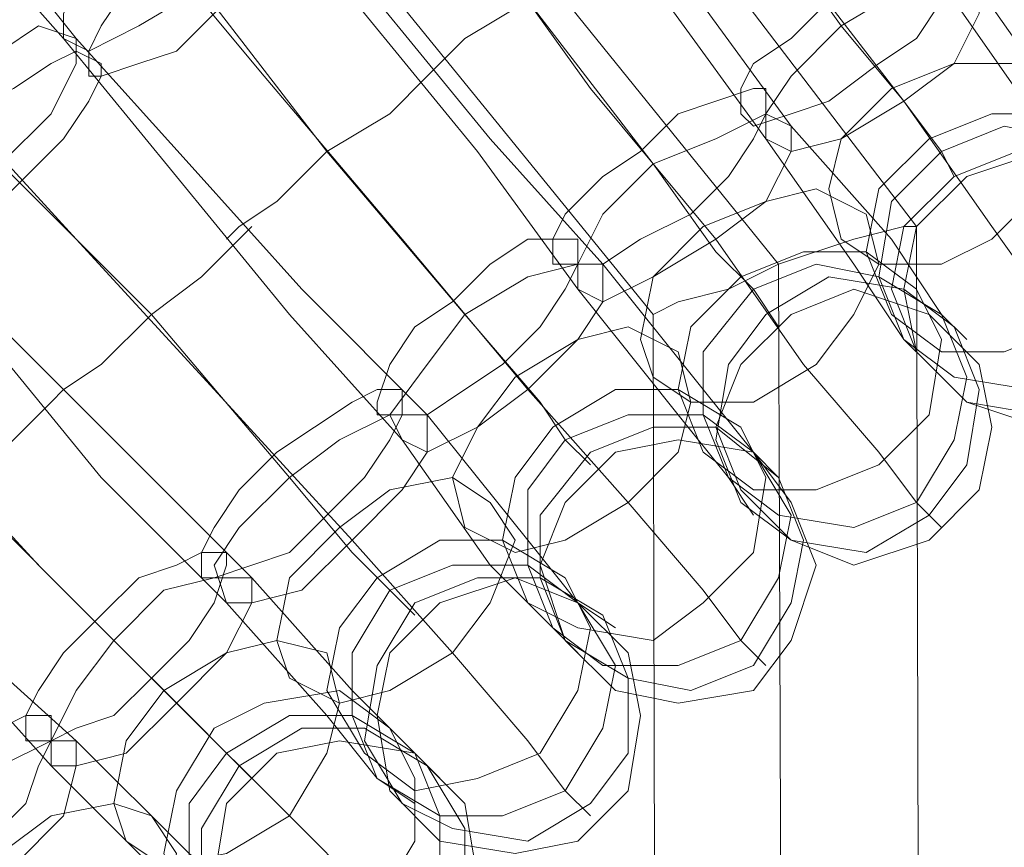
# Model space of a CAD drawing. Units: millimetres. Extents: x 31 to 8715, y -3757 to 3745.
# Drawn here: x 6922 to 6980, y 273 to 322 of the extents above; entities that cross this region are included whole.
import ezdxf

# ---------------------------------------------------------------- set-up
doc = ezdxf.new("R2010")
doc.units = ezdxf.units.MM

msp = doc.modelspace()

# ---------------------------------------------------------------- linework, layer by layer
at = {"lineweight": 0}
for points in [[(6952.651, 346.944), (6959.346, 337.273), (6966.785, 326.859), (6974.224, 317.188)], [(6974.224, 317.188), (6966.785, 326.859), (6959.346, 337.273), (6952.651, 346.944)], [(6955.627, 341.737), (6963.066, 332.066), (6970.504, 321.652)], [(6970.504, 321.652), (6963.066, 332.066), (6955.627, 341.737)], [(6948.188, 340.249), (6954.883, 332.066), (6961.578, 323.883), (6967.529, 315.701)], [(6967.529, 315.701), (6961.578, 323.883), (6954.883, 332.066), (6948.188, 340.249)], [(6947.444, 339.505), (6953.395, 331.322), (6960.09, 323.14), (6966.041, 314.957)], [(6966.041, 314.957), (6960.09, 323.14), (6953.395, 331.322), (6947.444, 339.505)], [(6940.749, 337.273), (6948.188, 328.347), (6955.627, 317.932), (6963.066, 309.006)], [(6963.066, 309.006), (6955.627, 317.932), (6948.188, 328.347), (6940.749, 337.273)], [(6943.725, 332.81), (6951.907, 323.14), (6959.346, 313.469)], [(6959.346, 313.469), (6951.907, 323.14), (6943.725, 332.81)], [(6915.457, 332.066), (6919.176, 328.347), (6925.127, 320.908)], [(6925.127, 320.908), (6919.176, 328.347), (6915.457, 332.066)], [(6915.457, 331.322), (6918.432, 327.603), (6924.384, 320.908)], [(6924.384, 320.908), (6918.432, 327.603), (6915.457, 331.322)], [(6935.542, 330.578), (6942.237, 322.396), (6948.932, 314.213), (6954.883, 306.03)], [(6954.883, 306.03), (6948.932, 314.213), (6942.237, 322.396), (6935.542, 330.578)], [(6936.286, 330.578), (6942.981, 323.14), (6949.676, 314.957), (6956.371, 307.518)], [(6956.371, 307.518), (6949.676, 314.957), (6942.981, 323.14), (6936.286, 330.578)], [(6940.005, 328.347), (6959.346, 304.542)], [(6957.858, 328.347), (6957.115, 327.603), (6954.883, 325.371), (6951.907, 323.14), (6948.188, 320.908), (6945.956, 318.676), (6945.212, 317.932)], [(6945.212, 317.932), (6945.956, 318.676), (6948.188, 320.908), (6951.907, 323.14), (6954.883, 325.371), (6957.115, 327.603), (6957.858, 328.347)], [(6945.956, 318.676), (6948.188, 320.908), (6951.907, 323.14), (6954.883, 325.371), (6957.115, 327.603), (6957.858, 328.347)], [(6928.847, 327.603), (6936.286, 318.676), (6944.468, 309.006), (6951.907, 300.079)], [(6951.907, 300.079), (6944.468, 309.006), (6936.286, 318.676), (6928.847, 327.603)], [(6957.115, 327.603), (6954.883, 325.371), (6951.907, 323.14), (6948.188, 320.908), (6945.956, 318.676), (6945.212, 317.932)], [(6951.163, 326.859), (6966.785, 307.518)], [(6951.163, 326.859), (6966.785, 307.518)], [(6963.066, 325.371), (6974.968, 309.75)], [(6932.566, 323.883), (6940.005, 314.213), (6948.188, 304.542)], [(6948.188, 304.542), (6940.005, 314.213), (6932.566, 323.883)], [(6978.687, 323.883), (6983.894, 316.445), (6986.87, 312.725)], [(6986.87, 312.725), (6983.894, 316.445), (6978.687, 323.883)], [(6977.199, 323.14), (6982.407, 315.701), (6985.382, 311.237)], [(6985.382, 311.237), (6982.407, 315.701), (6977.199, 323.14)], [(6970.504, 321.652), (6974.224, 317.188), (6976.456, 314.213)], [(6976.456, 314.213), (6974.224, 317.188), (6970.504, 321.652)], [(6924.384, 320.908), (6931.079, 312.725), (6937.774, 304.542), (6944.468, 297.104)], [(6944.468, 297.104), (6937.774, 304.542), (6931.079, 312.725), (6924.384, 320.908)], [(6925.127, 320.908), (6931.822, 313.469), (6938.517, 306.03), (6945.956, 298.591)], [(6945.956, 298.591), (6938.517, 306.03), (6931.822, 313.469), (6925.127, 320.908)], [(6946.7, 319.42), (6945.956, 318.676), (6943.725, 316.445), (6940.005, 314.213), (6937.03, 311.237), (6934.798, 309.75), (6934.054, 309.006)], [(6934.054, 309.006), (6934.798, 309.75), (6937.03, 311.237), (6940.005, 314.213), (6943.725, 316.445), (6945.956, 318.676), (6946.7, 319.42)], [(6934.798, 309.75), (6937.03, 311.237), (6940.005, 314.213), (6943.725, 316.445), (6945.956, 318.676), (6946.7, 319.42)], [(6945.956, 318.676), (6943.725, 316.445), (6940.005, 314.213), (6937.03, 311.237), (6934.798, 309.75), (6934.054, 309.006)], [(6916.945, 317.932), (6925.127, 309.006), (6933.31, 300.079), (6941.493, 291.152)], [(6941.493, 291.152), (6933.31, 300.079), (6925.127, 309.006), (6916.945, 317.932)], [(6974.224, 317.188), (6979.431, 309.75), (6983.151, 304.542), (6985.382, 301.567)], [(6985.382, 301.567), (6983.151, 304.542), (6979.431, 309.75), (6974.224, 317.188)], [(6967.529, 315.701), (6973.48, 309.006), (6976.456, 304.542)], [(6976.456, 304.542), (6973.48, 309.006), (6967.529, 315.701)], [(6966.041, 314.957), (6971.248, 307.518), (6974.224, 303.055)], [(6974.224, 303.055), (6971.248, 307.518), (6966.041, 314.957)], [(6976.456, 314.213), (6977.199, 312.725)], [(6920.664, 313.469), (6929.591, 304.542), (6937.774, 294.872)], [(6937.774, 294.872), (6929.591, 304.542), (6920.664, 313.469)], [(6959.346, 313.469), (6963.066, 308.262), (6965.297, 306.03)], [(6965.297, 306.03), (6963.066, 308.262), (6959.346, 313.469)], [(6913.969, 311.237), (6920.664, 303.799), (6928.103, 296.36), (6935.542, 288.921)], [(6935.542, 288.921), (6928.103, 296.36), (6920.664, 303.799), (6913.969, 311.237)], [(6913.225, 310.493), (6919.92, 303.055), (6926.615, 294.872), (6934.054, 287.433)], [(6934.054, 287.433), (6926.615, 294.872), (6919.92, 303.055), (6913.225, 310.493)], [(6935.542, 309.75), (6934.798, 309.006), (6932.566, 306.774), (6929.591, 304.542), (6926.615, 301.567), (6924.384, 300.079), (6923.64, 299.335)], [(6923.64, 299.335), (6924.384, 300.079), (6926.615, 301.567), (6929.591, 304.542), (6932.566, 306.774), (6934.798, 309.006), (6935.542, 309.75)], [(6924.384, 300.079), (6926.615, 301.567), (6929.591, 304.542), (6932.566, 306.774), (6934.798, 309.006), (6935.542, 309.75)], [(6966.785, 307.518), (6971.248, 309.006), (6974.224, 309.75), (6974.968, 309.75)], [(6974.224, 309.75), (6971.248, 309.006), (6966.785, 307.518)], [(6974.968, 309.75), (6976.456, -322.553)], [(6934.798, 309.006), (6932.566, 306.774), (6929.591, 304.542), (6926.615, 301.567), (6924.384, 300.079), (6923.64, 299.335)], [(6963.066, 309.006), (6968.273, 301.567), (6972.736, 296.36), (6974.968, 293.384)], [(6974.968, 293.384), (6972.736, 296.36), (6968.273, 301.567), (6963.066, 309.006)], [(6905.786, 307.518), (6914.713, 298.591), (6922.896, 289.665), (6931.079, 281.482)], [(6931.079, 281.482), (6922.896, 289.665), (6914.713, 298.591), (6905.786, 307.518)], [(6956.371, 307.518), (6962.322, 300.079), (6965.297, 296.36)], [(6965.297, 296.36), (6962.322, 300.079), (6956.371, 307.518)], [(6966.785, 307.518), (6963.81, 306.03), (6960.834, 305.286), (6959.346, 304.542)], [(6960.834, 305.286), (6963.81, 306.03), (6966.785, 307.518)], [(6966.785, 307.518), (6969.017, -319.578)], [(6966.785, 307.518), (6969.017, -319.578)], [(6954.883, 306.03), (6960.834, 298.591), (6963.81, 294.872)], [(6963.81, 294.872), (6960.834, 298.591), (6954.883, 306.03)], [(6965.297, 306.03), (6966.785, 303.799)], [(6948.188, 304.542), (6952.651, 299.335), (6954.139, 297.104)], [(6954.139, 297.104), (6952.651, 299.335), (6948.188, 304.542)], [(6959.346, 304.542), (6960.834, -317.346)], [(6976.456, 304.542), (6977.943, 303.055)], [(6910.25, 303.799), (6918.432, 294.128), (6927.359, 285.201)], [(6927.359, 285.201), (6918.432, 294.128), (6910.25, 303.799)], [(6974.224, 303.055), (6975.712, 301.567)], [(6902.811, 300.823), (6910.25, 293.384), (6917.689, 285.945), (6925.127, 279.25)], [(6925.127, 279.25), (6917.689, 285.945), (6910.25, 293.384), (6902.811, 300.823)], [(6902.067, 300.079), (6909.506, 292.64), (6916.945, 285.201), (6923.64, 277.763)], [(6923.64, 277.763), (6916.945, 285.201), (6909.506, 292.64), (6902.067, 300.079)], [(6924.384, 300.079), (6923.64, 299.335), (6921.408, 297.104), (6918.432, 294.128), (6916.201, 291.896), (6913.969, 289.665), (6913.225, 288.921)], [(6913.225, 288.921), (6913.969, 289.665), (6916.201, 291.896), (6918.432, 294.128), (6921.408, 297.104), (6923.64, 299.335), (6924.384, 300.079)], [(6913.969, 289.665), (6916.201, 291.896), (6918.432, 294.128), (6921.408, 297.104), (6923.64, 299.335), (6924.384, 300.079)], [(6951.907, 300.079), (6957.858, 293.384), (6962.322, 288.177), (6964.553, 285.201)], [(6964.553, 285.201), (6962.322, 288.177), (6957.858, 293.384), (6951.907, 300.079)], [(6923.64, 299.335), (6921.408, 297.104), (6918.432, 294.128), (6916.201, 291.896), (6913.969, 289.665), (6913.225, 288.921)], [(6945.956, 298.591), (6951.907, 291.152), (6954.883, 287.433)], [(6954.883, 287.433), (6951.907, 291.152), (6945.956, 298.591)], [(6944.468, 297.104), (6949.676, 289.665), (6953.395, 285.945)], [(6953.395, 285.945), (6949.676, 289.665), (6944.468, 297.104)], [(6954.139, 297.104), (6955.627, 295.616)], [(6965.297, 296.36), (6966.785, 294.872)], [(6937.774, 294.872), (6941.493, 290.409), (6943.725, 288.177)], [(6943.725, 288.177), (6941.493, 290.409), (6937.774, 294.872)], [(6963.81, 294.872), (6965.297, 292.64)], [(6974.968, 293.384), (6976.456, 291.896)], [(6941.493, 291.152), (6947.444, 284.457), (6951.907, 279.25), (6954.139, 276.275)], [(6954.139, 276.275), (6951.907, 279.25), (6947.444, 284.457), (6941.493, 291.152)], [(6935.542, 288.921), (6941.493, 282.226), (6945.212, 278.506)], [(6945.212, 278.506), (6941.493, 282.226), (6935.542, 288.921)], [(6943.725, 288.177), (6945.212, 286.689)], [(6934.054, 287.433), (6940.005, 280.738), (6942.981, 277.019)], [(6942.981, 277.019), (6940.005, 280.738), (6934.054, 287.433)], [(6954.883, 287.433), (6957.115, 285.945)], [(6953.395, 285.945), (6954.883, 284.457)], [(6927.359, 285.201), (6931.822, 280.738), (6934.054, 278.506)], [(6934.054, 278.506), (6931.822, 280.738), (6927.359, 285.201)], [(6964.553, 285.201), (6966.041, 283.714)], [(6931.079, 281.482), (6937.774, 274.787), (6942.237, 270.324), (6944.468, 267.348)], [(6944.468, 267.348), (6942.237, 270.324), (6937.774, 274.787), (6931.079, 281.482)], [(6925.127, 279.25), (6931.822, 272.555), (6935.542, 269.58)], [(6935.542, 269.58), (6931.822, 272.555), (6925.127, 279.25)], [(6934.054, 278.506), (6935.542, 277.019)], [(6945.212, 278.506), (6946.7, 277.019)], [(6923.64, 277.763), (6930.335, 271.068), (6933.31, 267.348)], [(6933.31, 267.348), (6930.335, 271.068), (6923.64, 277.763)], [(6942.981, 277.019), (6945.212, 275.531)], [(6954.139, 276.275), (6955.627, 274.787)]]:
    msp.add_lwpolyline(points, dxfattribs=at)
for points in [[(6936.286, 330.578), (6934.798, 331.322), (6931.822, 330.578), (6928.847, 327.603), (6925.871, 325.371), (6924.384, 322.396), (6924.384, 320.908), (6925.871, 320.164), (6928.847, 321.652), (6932.566, 323.883), (6934.798, 326.859), (6936.286, 329.091), (6936.286, 330.578)], [(6924.384, 320.908), (6925.871, 320.164), (6928.847, 321.652), (6932.566, 323.883), (6934.798, 326.859), (6936.286, 329.091), (6936.286, 330.578), (6934.798, 331.322), (6931.822, 330.578), (6928.847, 327.603), (6925.871, 325.371), (6924.384, 322.396), (6924.384, 320.908)], [(6937.774, 329.091), (6937.03, 329.835), (6934.798, 329.091), (6932.566, 327.603), (6930.335, 326.115), (6928.103, 323.883), (6926.615, 321.652), (6925.871, 320.164), (6925.871, 318.676), (6926.615, 318.676), (6928.847, 319.42), (6931.079, 320.164), (6933.31, 322.396), (6935.542, 324.627), (6937.03, 326.115), (6937.774, 328.347), (6937.774, 329.091)], [(6925.871, 318.676), (6926.615, 318.676), (6928.847, 319.42), (6931.079, 320.164), (6933.31, 322.396), (6935.542, 324.627), (6937.03, 326.115), (6937.774, 328.347), (6937.774, 329.091), (6937.03, 329.835), (6934.798, 329.091), (6932.566, 327.603), (6930.335, 326.115), (6928.103, 323.883), (6926.615, 321.652), (6925.871, 320.164), (6925.871, 318.676)], [(6977.199, 326.115), (6977.943, 324.627), (6976.456, 323.14), (6974.968, 320.908), (6972.736, 319.42), (6969.761, 317.188), (6967.529, 316.445), (6965.297, 315.701), (6964.553, 316.445), (6964.553, 317.932), (6965.297, 319.42), (6967.529, 320.908), (6969.761, 323.14), (6971.992, 324.627), (6974.968, 326.115), (6976.456, 326.115), (6977.199, 326.115)], [(6964.553, 316.445), (6964.553, 317.932), (6965.297, 319.42), (6967.529, 320.908), (6969.761, 323.14), (6971.992, 324.627), (6974.968, 326.115), (6976.456, 326.115), (6977.199, 326.115), (6977.943, 324.627), (6976.456, 323.14), (6974.968, 320.908), (6972.736, 319.42), (6969.761, 317.188), (6967.529, 316.445), (6965.297, 315.701), (6964.553, 316.445)], [(6978.687, 323.883), (6978.687, 322.396), (6977.199, 319.42), (6974.224, 317.188), (6970.504, 314.957), (6967.529, 314.213), (6966.041, 314.957), (6966.041, 316.445), (6967.529, 318.676), (6970.504, 321.652), (6974.224, 323.883), (6977.199, 324.627), (6978.687, 323.883)], [(6966.041, 314.957), (6966.041, 316.445), (6967.529, 318.676), (6970.504, 321.652), (6974.224, 323.883), (6977.199, 324.627), (6978.687, 323.883), (6978.687, 322.396), (6977.199, 319.42), (6974.224, 317.188), (6970.504, 314.957), (6967.529, 314.213), (6966.041, 314.957)], [(6978.687, 323.883), (6978.687, 322.396), (6977.199, 319.42), (6974.224, 317.188), (6970.504, 314.957), (6967.529, 314.213), (6966.041, 314.957), (6966.041, 316.445), (6967.529, 318.676), (6970.504, 321.652), (6974.224, 323.883), (6977.199, 324.627), (6978.687, 323.883)], [(6966.041, 314.957), (6966.041, 316.445), (6967.529, 318.676), (6970.504, 321.652), (6974.224, 323.883), (6977.199, 324.627), (6978.687, 323.883), (6978.687, 322.396), (6977.199, 319.42), (6974.224, 317.188), (6970.504, 314.957), (6967.529, 314.213), (6966.041, 314.957)], [(6925.127, 320.908), (6922.896, 321.652), (6920.664, 320.164), (6916.945, 317.932), (6914.713, 314.957), (6913.225, 311.981), (6913.225, 310.493), (6914.713, 310.493), (6917.689, 311.237), (6920.664, 313.469), (6923.64, 316.445), (6925.127, 319.42), (6925.127, 320.908)], [(6913.225, 310.493), (6914.713, 310.493), (6917.689, 311.237), (6920.664, 313.469), (6923.64, 316.445), (6925.127, 319.42), (6925.127, 320.908), (6922.896, 321.652), (6920.664, 320.164), (6916.945, 317.932), (6914.713, 314.957), (6913.225, 311.981), (6913.225, 310.493)], [(6926.615, 319.42), (6925.127, 320.164), (6923.64, 319.42), (6921.408, 317.932), (6918.432, 316.445), (6916.945, 314.213), (6914.713, 311.981), (6913.969, 309.75), (6914.713, 309.006), (6915.457, 309.006), (6917.689, 309.006), (6919.92, 310.493), (6922.152, 312.725), (6924.384, 314.957), (6925.871, 317.188), (6926.615, 318.676), (6926.615, 319.42)], [(6914.713, 309.006), (6915.457, 309.006), (6917.689, 309.006), (6919.92, 310.493), (6922.152, 312.725), (6924.384, 314.957), (6925.871, 317.188), (6926.615, 318.676), (6926.615, 319.42), (6925.127, 320.164), (6923.64, 319.42), (6921.408, 317.932), (6918.432, 316.445), (6916.945, 314.213), (6914.713, 311.981), (6913.969, 309.75), (6914.713, 309.006)], [(6983.151, 317.932), (6983.894, 315.701), (6982.407, 311.981), (6979.431, 309.006), (6976.456, 307.518), (6972.736, 307.518), (6970.504, 309.006), (6969.761, 311.981), (6970.504, 314.957), (6973.48, 317.932), (6977.199, 319.42), (6980.919, 319.42), (6983.151, 317.932)], [(6970.504, 309.006), (6969.761, 311.981), (6970.504, 314.957), (6973.48, 317.932), (6977.199, 319.42), (6980.919, 319.42), (6983.151, 317.932), (6983.894, 315.701), (6982.407, 311.981), (6979.431, 309.006), (6976.456, 307.518), (6972.736, 307.518), (6970.504, 309.006)], [(6966.041, 317.932), (6966.041, 316.445), (6965.297, 314.957), (6963.81, 312.725), (6961.578, 310.493), (6958.602, 309.006), (6956.371, 307.518), (6954.883, 307.518), (6953.395, 307.518), (6953.395, 309.006), (6954.139, 310.493), (6956.371, 312.725), (6958.602, 314.213), (6960.834, 316.445), (6963.066, 317.188), (6965.297, 317.932), (6966.041, 317.932)], [(6953.395, 307.518), (6953.395, 309.006), (6954.139, 310.493), (6956.371, 312.725), (6958.602, 314.213), (6960.834, 316.445), (6963.066, 317.188), (6965.297, 317.932), (6966.041, 317.932), (6966.041, 316.445), (6965.297, 314.957), (6963.81, 312.725), (6961.578, 310.493), (6958.602, 309.006), (6956.371, 307.518), (6954.883, 307.518), (6953.395, 307.518)], [(6967.529, 315.701), (6967.529, 314.213), (6966.041, 311.237), (6963.066, 309.006), (6959.346, 306.774), (6956.371, 305.286), (6954.883, 306.03), (6954.883, 307.518), (6956.371, 310.493), (6959.346, 313.469), (6963.066, 314.957), (6966.041, 316.445), (6967.529, 315.701)], [(6954.883, 306.03), (6954.883, 307.518), (6956.371, 310.493), (6959.346, 313.469), (6963.066, 314.957), (6966.041, 316.445), (6967.529, 315.701), (6967.529, 314.213), (6966.041, 311.237), (6963.066, 309.006), (6959.346, 306.774), (6956.371, 305.286), (6954.883, 306.03)], [(6986.126, 314.213), (6987.614, 310.493), (6986.87, 306.774), (6983.894, 303.799), (6980.175, 302.311), (6976.456, 302.311), (6973.48, 304.542), (6971.992, 308.262), (6972.736, 311.981), (6975.712, 314.957), (6979.431, 316.445), (6983.151, 316.445), (6986.126, 314.213)], [(6973.48, 304.542), (6971.992, 308.262), (6972.736, 311.981), (6975.712, 314.957), (6979.431, 316.445), (6983.151, 316.445), (6986.126, 314.213), (6987.614, 310.493), (6986.87, 306.774), (6983.894, 303.799), (6980.175, 302.311), (6976.456, 302.311), (6973.48, 304.542)], [(6974.224, 303.055), (6972.736, 306.774), (6973.48, 311.237), (6976.456, 314.213), (6980.175, 315.701), (6983.894, 314.957), (6986.87, 312.725), (6988.358, 309.006), (6987.614, 304.542), (6985.382, 301.567), (6981.663, 300.079), (6977.199, 300.823), (6974.224, 303.055)], [(6986.87, 312.725), (6988.358, 309.006), (6987.614, 304.542), (6985.382, 301.567), (6981.663, 300.079), (6977.199, 300.823), (6974.224, 303.055), (6972.736, 306.774), (6973.48, 311.237), (6976.456, 314.213), (6980.175, 315.701), (6983.894, 314.957), (6986.87, 312.725)], [(6988.358, 311.237), (6989.846, 307.518), (6989.102, 303.799), (6986.126, 300.079), (6982.407, 298.591), (6977.943, 299.335), (6974.968, 302.311), (6973.48, 306.03), (6974.224, 309.75), (6977.199, 312.725), (6980.919, 314.213), (6984.638, 314.213), (6988.358, 311.237)], [(6974.968, 302.311), (6973.48, 306.03), (6974.224, 309.75), (6977.199, 312.725), (6980.919, 314.213), (6984.638, 314.213), (6988.358, 311.237), (6989.846, 307.518), (6989.102, 303.799), (6986.126, 300.079), (6982.407, 298.591), (6977.943, 299.335), (6974.968, 302.311)], [(6974.224, 306.03), (6974.968, 309.75), (6977.943, 312.725), (6982.407, 314.213), (6986.126, 312.725), (6989.102, 309.75), (6989.846, 306.03), (6989.102, 302.311), (6986.126, 299.335), (6982.407, 297.847), (6977.943, 299.335), (6974.968, 302.311), (6974.224, 306.03)], [(6971.992, 310.493), (6972.736, 307.518), (6971.248, 304.542), (6969.017, 301.567), (6965.297, 299.335), (6961.578, 299.335), (6959.346, 300.823), (6958.602, 303.055), (6959.346, 306.774), (6962.322, 309.75), (6966.041, 311.237), (6969.017, 311.981), (6971.992, 310.493)], [(6959.346, 300.823), (6958.602, 303.055), (6959.346, 306.774), (6962.322, 309.75), (6966.041, 311.237), (6969.017, 311.981), (6971.992, 310.493), (6972.736, 307.518), (6971.248, 304.542), (6969.017, 301.567), (6965.297, 299.335), (6961.578, 299.335), (6959.346, 300.823)], [(6954.883, 309.006), (6954.883, 307.518), (6954.139, 306.03), (6952.651, 303.799), (6950.42, 301.567), (6948.188, 300.079), (6945.956, 298.591), (6943.725, 298.591), (6942.981, 298.591), (6942.981, 299.335), (6943.725, 301.567), (6945.212, 303.799), (6947.444, 305.286), (6949.676, 307.518), (6951.907, 309.006), (6954.139, 309.006), (6954.883, 309.006)], [(6942.981, 298.591), (6942.981, 299.335), (6943.725, 301.567), (6945.212, 303.799), (6947.444, 305.286), (6949.676, 307.518), (6951.907, 309.006), (6954.139, 309.006), (6954.883, 309.006), (6954.883, 307.518), (6954.139, 306.03), (6952.651, 303.799), (6950.42, 301.567), (6948.188, 300.079), (6945.956, 298.591), (6943.725, 298.591), (6942.981, 298.591)], [(6974.968, 306.03), (6976.456, 303.055), (6975.712, 298.591), (6972.736, 295.616), (6969.017, 294.128), (6965.297, 294.128), (6962.322, 296.36), (6960.834, 300.079), (6961.578, 303.799), (6964.553, 306.774), (6968.273, 308.262), (6971.992, 308.262), (6974.968, 306.03)], [(6962.322, 296.36), (6960.834, 300.079), (6961.578, 303.799), (6964.553, 306.774), (6968.273, 308.262), (6971.992, 308.262), (6974.968, 306.03), (6976.456, 303.055), (6975.712, 298.591), (6972.736, 295.616), (6969.017, 294.128), (6965.297, 294.128), (6962.322, 296.36)], [(6956.371, 307.518), (6956.371, 305.286), (6954.883, 303.055), (6951.907, 300.079), (6948.932, 297.847), (6945.956, 296.36), (6944.468, 297.104), (6943.725, 298.591), (6945.956, 301.567), (6948.188, 304.542), (6951.907, 306.774), (6954.883, 307.518), (6956.371, 307.518)], [(6944.468, 297.104), (6943.725, 298.591), (6945.956, 301.567), (6948.188, 304.542), (6951.907, 306.774), (6954.883, 307.518), (6956.371, 307.518), (6956.371, 305.286), (6954.883, 303.055), (6951.907, 300.079), (6948.932, 297.847), (6945.956, 296.36), (6944.468, 297.104)], [(6963.81, 294.872), (6962.322, 298.591), (6962.322, 302.311), (6965.297, 306.03), (6969.017, 307.518), (6972.736, 306.774), (6976.456, 304.542), (6977.943, 300.823), (6977.199, 297.104), (6974.968, 293.384), (6971.248, 291.896), (6966.785, 292.64), (6963.81, 294.872)], [(6976.456, 304.542), (6977.943, 300.823), (6977.199, 297.104), (6974.968, 293.384), (6971.248, 291.896), (6966.785, 292.64), (6963.81, 294.872), (6962.322, 298.591), (6962.322, 302.311), (6965.297, 306.03), (6969.017, 307.518), (6972.736, 306.774), (6976.456, 304.542)], [(6977.199, 303.799), (6978.687, 300.079), (6977.943, 295.616), (6975.712, 292.64), (6971.992, 290.409), (6967.529, 291.152), (6964.553, 293.384), (6963.066, 297.104), (6963.81, 301.567), (6966.041, 304.542), (6969.761, 306.774), (6974.224, 306.03), (6977.199, 303.799)], [(6964.553, 293.384), (6963.066, 297.104), (6963.81, 301.567), (6966.041, 304.542), (6969.761, 306.774), (6974.224, 306.03), (6977.199, 303.799), (6978.687, 300.079), (6977.943, 295.616), (6975.712, 292.64), (6971.992, 290.409), (6967.529, 291.152), (6964.553, 293.384)], [(6963.066, 297.847), (6964.553, 301.567), (6967.529, 304.542), (6971.248, 306.03), (6975.712, 304.542), (6978.687, 301.567), (6979.431, 297.847), (6978.687, 294.128), (6975.712, 291.152), (6971.248, 289.665), (6967.529, 291.152), (6964.553, 294.128), (6963.066, 297.847)], [(6960.834, 302.311), (6961.578, 299.335), (6960.834, 296.36), (6957.858, 293.384), (6954.139, 291.152), (6951.163, 290.409), (6948.188, 291.896), (6947.444, 294.872), (6948.932, 297.847), (6951.163, 300.823), (6954.883, 303.055), (6957.858, 303.799), (6960.834, 302.311)], [(6948.188, 291.896), (6947.444, 294.872), (6948.932, 297.847), (6951.163, 300.823), (6954.883, 303.055), (6957.858, 303.799), (6960.834, 302.311), (6961.578, 299.335), (6960.834, 296.36), (6957.858, 293.384), (6954.139, 291.152), (6951.163, 290.409), (6948.188, 291.896)], [(6944.468, 300.079), (6944.468, 298.591), (6943.725, 297.104), (6942.237, 294.872), (6940.005, 292.64), (6937.774, 290.409), (6935.542, 289.665), (6933.31, 288.921), (6932.566, 288.921), (6932.566, 290.409), (6933.31, 291.896), (6934.798, 294.128), (6937.03, 296.36), (6939.261, 297.847), (6941.493, 299.335), (6942.981, 300.079), (6944.468, 300.079)], [(6932.566, 288.921), (6932.566, 290.409), (6933.31, 291.896), (6934.798, 294.128), (6937.03, 296.36), (6939.261, 297.847), (6941.493, 299.335), (6942.981, 300.079), (6944.468, 300.079), (6944.468, 298.591), (6943.725, 297.104), (6942.237, 294.872), (6940.005, 292.64), (6937.774, 290.409), (6935.542, 289.665), (6933.31, 288.921), (6932.566, 288.921)], [(6964.553, 297.847), (6966.041, 294.872), (6965.297, 290.409), (6962.322, 287.433), (6959.346, 285.201), (6954.883, 285.945), (6951.907, 287.433), (6950.42, 291.152), (6951.163, 294.872), (6953.395, 297.847), (6957.115, 300.079), (6960.834, 300.079), (6964.553, 297.847)], [(6951.907, 287.433), (6950.42, 291.152), (6951.163, 294.872), (6953.395, 297.847), (6957.115, 300.079), (6960.834, 300.079), (6964.553, 297.847), (6966.041, 294.872), (6965.297, 290.409), (6962.322, 287.433), (6959.346, 285.201), (6954.883, 285.945), (6951.907, 287.433)], [(6945.956, 298.591), (6945.956, 296.36), (6944.468, 294.128), (6941.493, 291.152), (6938.517, 288.177), (6935.542, 287.433), (6934.054, 287.433), (6933.31, 289.665), (6934.798, 291.896), (6937.774, 294.872), (6940.749, 297.104), (6943.725, 298.591), (6945.956, 298.591)], [(6934.054, 287.433), (6933.31, 289.665), (6934.798, 291.896), (6937.774, 294.872), (6940.749, 297.104), (6943.725, 298.591), (6945.956, 298.591), (6945.956, 296.36), (6944.468, 294.128), (6941.493, 291.152), (6938.517, 288.177), (6935.542, 287.433), (6934.054, 287.433)], [(6953.395, 285.945), (6951.907, 289.665), (6951.907, 294.128), (6954.139, 297.104), (6957.858, 298.591), (6962.322, 298.591), (6965.297, 296.36), (6967.529, 292.64), (6966.785, 288.921), (6964.553, 285.201), (6960.834, 283.714), (6956.371, 283.714), (6953.395, 285.945)], [(6965.297, 296.36), (6967.529, 292.64), (6966.785, 288.921), (6964.553, 285.201), (6960.834, 283.714), (6956.371, 283.714), (6953.395, 285.945), (6951.907, 289.665), (6951.907, 294.128), (6954.139, 297.104), (6957.858, 298.591), (6962.322, 298.591), (6965.297, 296.36)], [(6966.785, 294.872), (6968.273, 291.152), (6967.529, 287.433), (6965.297, 283.714), (6961.578, 282.226), (6957.858, 282.97), (6954.139, 285.201), (6952.651, 288.921), (6952.651, 292.64), (6955.627, 296.36), (6959.346, 297.847), (6963.066, 297.847), (6966.785, 294.872)], [(6954.139, 285.201), (6952.651, 288.921), (6952.651, 292.64), (6955.627, 296.36), (6959.346, 297.847), (6963.066, 297.847), (6966.785, 294.872), (6968.273, 291.152), (6967.529, 287.433), (6965.297, 283.714), (6961.578, 282.226), (6957.858, 282.97), (6954.139, 285.201)], [(6952.651, 289.665), (6954.139, 293.384), (6957.115, 296.36), (6960.834, 297.104), (6965.297, 296.36), (6967.529, 293.384), (6969.017, 289.665), (6967.529, 285.201), (6965.297, 282.226), (6960.834, 281.482), (6957.115, 282.226), (6954.139, 285.201), (6952.651, 289.665)], [(6949.676, 293.384), (6951.163, 291.152), (6949.676, 287.433), (6947.444, 284.457), (6943.725, 282.226), (6940.749, 281.482), (6937.774, 282.97), (6937.03, 285.201), (6937.774, 288.921), (6940.749, 291.896), (6943.725, 294.128), (6947.444, 294.872), (6949.676, 293.384)], [(6937.774, 282.97), (6937.03, 285.201), (6937.774, 288.921), (6940.749, 291.896), (6943.725, 294.128), (6947.444, 294.872), (6949.676, 293.384), (6951.163, 291.152), (6949.676, 287.433), (6947.444, 284.457), (6943.725, 282.226), (6940.749, 281.482), (6937.774, 282.97)], [(6954.139, 288.921), (6955.627, 285.945), (6954.883, 282.226), (6952.651, 278.506), (6948.932, 277.019), (6945.212, 276.275), (6942.237, 278.506), (6940.005, 282.226), (6940.749, 285.945), (6942.981, 288.921), (6946.7, 291.152), (6950.42, 291.152), (6954.139, 288.921)], [(6942.237, 278.506), (6940.005, 282.226), (6940.749, 285.945), (6942.981, 288.921), (6946.7, 291.152), (6950.42, 291.152), (6954.139, 288.921), (6955.627, 285.945), (6954.883, 282.226), (6952.651, 278.506), (6948.932, 277.019), (6945.212, 276.275), (6942.237, 278.506)], [(6934.054, 290.409), (6934.054, 289.665), (6933.31, 287.433), (6931.822, 285.201), (6929.591, 282.97), (6927.359, 280.738), (6925.127, 279.994), (6923.64, 279.25), (6922.152, 279.25), (6922.152, 280.738), (6922.896, 282.226), (6924.384, 284.457), (6926.615, 286.689), (6928.847, 288.921), (6931.079, 289.665), (6932.566, 290.409), (6934.054, 290.409)], [(6922.152, 279.25), (6922.152, 280.738), (6922.896, 282.226), (6924.384, 284.457), (6926.615, 286.689), (6928.847, 288.921), (6931.079, 289.665), (6932.566, 290.409), (6934.054, 290.409), (6934.054, 289.665), (6933.31, 287.433), (6931.822, 285.201), (6929.591, 282.97), (6927.359, 280.738), (6925.127, 279.994), (6923.64, 279.25), (6922.152, 279.25)], [(6942.981, 277.019), (6941.493, 280.738), (6941.493, 284.457), (6943.725, 288.177), (6947.444, 289.665), (6951.907, 289.665), (6954.883, 287.433), (6957.115, 283.714), (6956.371, 279.994), (6954.139, 276.275), (6950.42, 274.787), (6946.7, 274.787), (6942.981, 277.019)], [(6954.883, 287.433), (6957.115, 283.714), (6956.371, 279.994), (6954.139, 276.275), (6950.42, 274.787), (6946.7, 274.787), (6942.981, 277.019), (6941.493, 280.738), (6941.493, 284.457), (6943.725, 288.177), (6947.444, 289.665), (6951.907, 289.665), (6954.883, 287.433)], [(6935.542, 288.921), (6935.542, 287.433), (6934.054, 284.457), (6931.079, 281.482), (6928.103, 278.506), (6925.127, 277.763), (6923.64, 277.763), (6923.64, 279.25), (6925.127, 282.226), (6927.359, 285.201), (6930.335, 288.177), (6933.31, 288.921), (6935.542, 288.921)], [(6923.64, 277.763), (6923.64, 279.25), (6925.127, 282.226), (6927.359, 285.201), (6930.335, 288.177), (6933.31, 288.921), (6935.542, 288.921), (6935.542, 287.433), (6934.054, 284.457), (6931.079, 281.482), (6928.103, 278.506), (6925.127, 277.763), (6923.64, 277.763)], [(6956.371, 286.689), (6957.858, 282.97), (6957.858, 278.506), (6955.627, 275.531), (6951.907, 273.299), (6947.444, 274.043), (6944.468, 275.531), (6942.237, 279.25), (6942.981, 283.714), (6945.212, 287.433), (6948.932, 288.921), (6952.651, 288.921), (6956.371, 286.689)], [(6944.468, 275.531), (6942.237, 279.25), (6942.981, 283.714), (6945.212, 287.433), (6948.932, 288.921), (6952.651, 288.921), (6956.371, 286.689), (6957.858, 282.97), (6957.858, 278.506), (6955.627, 275.531), (6951.907, 273.299), (6947.444, 274.043), (6944.468, 275.531)], [(6942.981, 280.738), (6943.725, 284.457), (6946.7, 287.433), (6951.163, 288.921), (6954.883, 287.433), (6957.858, 284.457), (6958.602, 280.738), (6957.858, 276.275), (6954.883, 273.299), (6951.163, 272.555), (6946.7, 273.299), (6943.725, 276.275), (6942.981, 280.738)], [(6940.005, 284.457), (6940.749, 281.482), (6940.005, 278.506), (6937.774, 274.787), (6934.054, 272.555), (6930.335, 271.811), (6928.103, 273.299), (6927.359, 275.531), (6928.103, 279.25), (6930.335, 282.226), (6934.054, 284.457), (6937.03, 285.201), (6940.005, 284.457)], [(6928.103, 273.299), (6927.359, 275.531), (6928.103, 279.25), (6930.335, 282.226), (6934.054, 284.457), (6937.03, 285.201), (6940.005, 284.457), (6940.749, 281.482), (6940.005, 278.506), (6937.774, 274.787), (6934.054, 272.555), (6930.335, 271.811), (6928.103, 273.299)], [(6943.725, 279.994), (6945.212, 277.019), (6945.212, 273.299), (6942.981, 269.58), (6939.261, 267.348), (6935.542, 267.348), (6931.822, 268.836), (6930.335, 272.555), (6931.079, 276.275), (6933.31, 279.994), (6936.286, 281.482), (6940.749, 282.226), (6943.725, 279.994)], [(6931.822, 268.836), (6930.335, 272.555), (6931.079, 276.275), (6933.31, 279.994), (6936.286, 281.482), (6940.749, 282.226), (6943.725, 279.994), (6945.212, 277.019), (6945.212, 273.299), (6942.981, 269.58), (6939.261, 267.348), (6935.542, 267.348), (6931.822, 268.836)], [(6923.64, 280.738), (6923.64, 279.25), (6922.896, 277.763), (6922.152, 275.531), (6919.92, 273.299), (6917.689, 271.068), (6915.457, 269.58), (6913.969, 268.836), (6912.481, 268.836), (6912.481, 270.324), (6913.225, 271.811), (6913.969, 274.043), (6916.201, 276.275), (6918.432, 278.506), (6920.664, 279.994), (6922.152, 280.738), (6923.64, 280.738)], [(6912.481, 268.836), (6912.481, 270.324), (6913.225, 271.811), (6913.969, 274.043), (6916.201, 276.275), (6918.432, 278.506), (6920.664, 279.994), (6922.152, 280.738), (6923.64, 280.738), (6923.64, 279.25), (6922.896, 277.763), (6922.152, 275.531), (6919.92, 273.299), (6917.689, 271.068), (6915.457, 269.58), (6913.969, 268.836), (6912.481, 268.836)], [(6933.31, 267.348), (6931.822, 271.068), (6931.822, 275.531), (6934.054, 278.506), (6937.774, 280.738), (6941.493, 280.738), (6945.212, 278.506), (6946.7, 274.787), (6946.7, 271.068), (6944.468, 267.348), (6941.493, 265.116), (6937.03, 265.116), (6933.31, 267.348)], [(6945.212, 278.506), (6946.7, 274.787), (6946.7, 271.068), (6944.468, 267.348), (6941.493, 265.116), (6937.03, 265.116), (6933.31, 267.348), (6931.822, 271.068), (6931.822, 275.531), (6934.054, 278.506), (6937.774, 280.738), (6941.493, 280.738), (6945.212, 278.506)], [(6945.956, 277.763), (6948.188, 274.043), (6948.188, 269.58), (6945.956, 266.604), (6942.237, 264.373), (6937.774, 264.373), (6934.798, 266.604), (6932.566, 270.324), (6932.566, 274.043), (6934.798, 277.763), (6938.517, 279.994), (6942.237, 279.994), (6945.956, 277.763)], [(6934.798, 266.604), (6932.566, 270.324), (6932.566, 274.043), (6934.798, 277.763), (6938.517, 279.994), (6942.237, 279.994), (6945.956, 277.763), (6948.188, 274.043), (6948.188, 269.58), (6945.956, 266.604), (6942.237, 264.373), (6937.774, 264.373), (6934.798, 266.604)], [(6925.127, 279.25), (6925.127, 277.763), (6924.384, 274.787), (6921.408, 271.811), (6918.432, 268.836), (6915.457, 267.348), (6913.969, 267.348), (6913.969, 269.58), (6914.713, 272.555), (6917.689, 275.531), (6920.664, 277.763), (6923.64, 279.25), (6925.127, 279.25)], [(6913.969, 267.348), (6913.969, 269.58), (6914.713, 272.555), (6917.689, 275.531), (6920.664, 277.763), (6923.64, 279.25), (6925.127, 279.25), (6925.127, 277.763), (6924.384, 274.787), (6921.408, 271.811), (6918.432, 268.836), (6915.457, 267.348), (6913.969, 267.348)], [(6933.31, 271.068), (6934.054, 275.531), (6937.03, 278.506), (6940.749, 279.25), (6945.212, 278.506), (6948.188, 275.531), (6948.932, 271.068), (6948.188, 267.348), (6945.212, 264.373), (6940.749, 263.629), (6937.03, 264.373), (6934.054, 267.348), (6933.31, 271.068)], [(6929.591, 274.787), (6931.079, 272.555), (6930.335, 268.836), (6928.103, 265.116), (6924.384, 262.885), (6921.408, 262.141), (6918.432, 262.885), (6917.689, 265.86), (6918.432, 268.836), (6920.664, 272.555), (6923.64, 274.787), (6927.359, 275.531), (6929.591, 274.787)], [(6918.432, 262.885), (6917.689, 265.86), (6918.432, 268.836), (6920.664, 272.555), (6923.64, 274.787), (6927.359, 275.531), (6929.591, 274.787), (6931.079, 272.555), (6930.335, 268.836), (6928.103, 265.116), (6924.384, 262.885), (6921.408, 262.141), (6918.432, 262.885)]]:
    msp.add_lwpolyline(points, close=True, dxfattribs=at)

doc.saveas('drawing.dxf')
